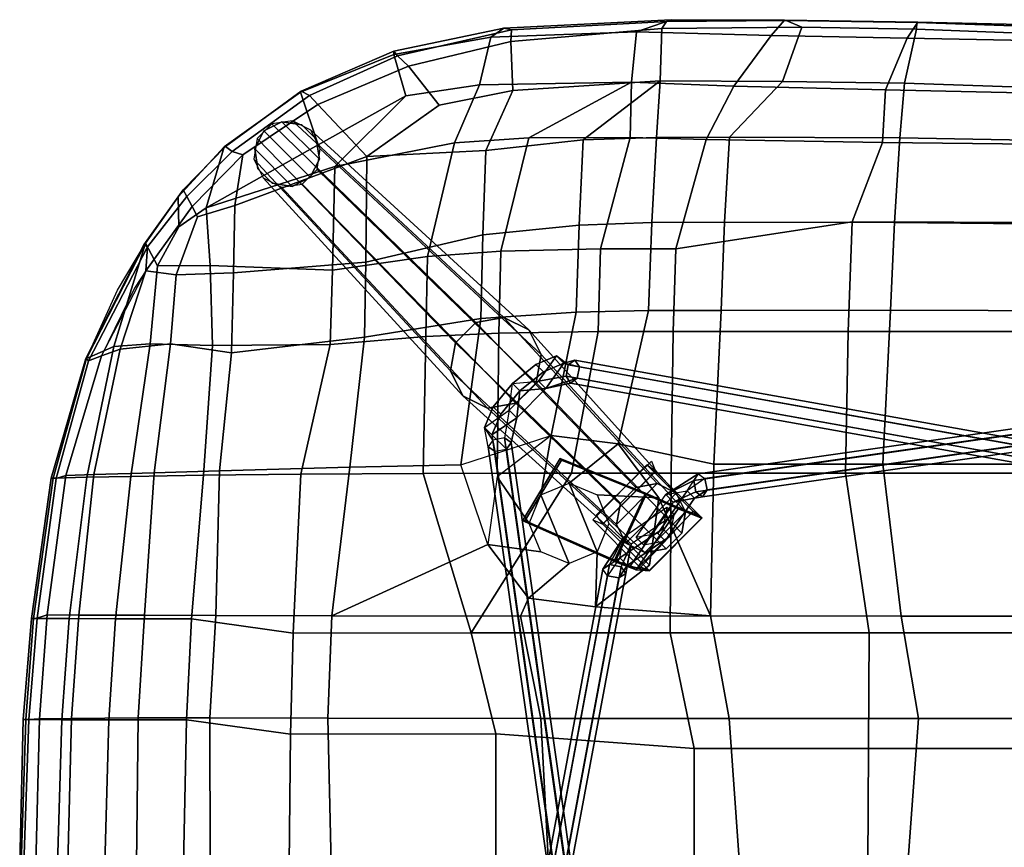
# Model space of a CAD drawing. Units: inches. Extents: x -25 to 222, y -6 to 84.
# Drawn here: x 139 to 150, y 61 to 70 of the extents above; entities that cross this region are included whole.
import ezdxf

# ---------------------------------------------------------------- set-up
doc = ezdxf.new("R2010")
doc.units = ezdxf.units.IN
doc.header["$MEASUREMENT"] = 0
for name, color, linetype in [('SEAT', 5, 'Continuous'), ('SEAT-BASE', 5, 'Continuous'), ('SEAT-DOWEL', 5, 'Continuous'), ('SEAT-GLIDE', 5, 'Continuous')]:
    doc.layers.add(name, color=color, linetype=linetype)

# ---------------------------------------------------------------- blocks, each defined once
blk = doc.blocks.new('LDSW_0T')
at = {"layer": 'SEAT'}
for points in [[(0.878, 0, 16.023), (-0.886, 0, 15.788), (-0.973, -1.555, 15.796), (0.765, -1.557, 16.043)], [(1.307, 0, 16.424), (1.301, -1.236, 16.465), (-0.551, -1.237, 16.203), (-0.546, 0, 16.167)], [(2.79, -1.556, 16.29), (2.679, 0, 16.262), (0.878, 0, 16.023), (0.765, -1.557, 16.043)], [(3.162, -1.236, 16.697), (1.301, -1.236, 16.465), (1.307, 0, 16.424), (3.165, 0, 16.675)], [(4.721, 0, 16.53), (2.679, 0, 16.262), (2.79, -1.556, 16.29), (4.803, -1.555, 16.547)], [(5.284, 0, 16.939), (5.282, -1.391, 16.956), (3.162, -1.236, 16.697), (3.165, 0, 16.675)], [(7.08, -1.561, 16.86), (7.043, 0, 16.838), (4.721, 0, 16.53), (4.803, -1.555, 16.547)], [(7.478, -1.39, 17.2), (5.282, -1.391, 16.956), (5.284, 0, 16.939), (7.491, 0, 17.187)], [(8.337, 0, 17.062), (7.043, 0, 16.838), (7.08, -1.561, 16.86), (8.338, -1.563, 17.102)], [(8.62, 0, 17.282), (8.588, -1.543, 17.319), (7.478, -1.39, 17.2), (7.491, 0, 17.187)], [(9.107, -1.562, 17.09), (9.124, 0, 17.062), (8.337, 0, 17.062), (8.338, -1.563, 17.102)], [(9.419, -1.543, 17.213), (8.588, -1.543, 17.319), (8.62, 0, 17.282), (9.462, 0, 17.185)], [(9.857, 0, 16.79), (9.124, 0, 17.062), (9.107, -1.562, 17.09), (9.819, -1.558, 16.808)], [(9.969, 0, 16.941), (9.922, -1.544, 16.974), (9.419, -1.543, 17.213), (9.462, 0, 17.185)], [(10.16, -1.554, 16.428), (10.201, 0, 16.398), (9.857, 0, 16.79), (9.819, -1.558, 16.808)], [(10.307, -1.545, 16.58), (9.922, -1.544, 16.974), (9.969, 0, 16.941), (10.355, 0, 16.539)], [(10.326, 0, 16.336), (10.201, 0, 16.398), (10.16, -1.554, 16.428), (10.273, -1.545, 16.363)], [(10.333, -1.545, 16.46), (10.372, 0, 16.403), (10.326, 0, 16.336), (10.273, -1.545, 16.363)], [(10.355, 0, 16.539), (10.372, 0, 16.403), (10.333, -1.545, 16.46), (10.307, -1.545, 16.58)], [(1.301, -1.236, 16.465), (1.292, -2.471, 16.542), (-0.302, -2.472, 16.316), (-0.551, -1.237, 16.203)], [(3.42, -2.471, 16.786), (1.292, -2.471, 16.542), (1.301, -1.236, 16.465), (3.162, -1.236, 16.697)], [(5.282, -1.391, 16.956), (5.547, -2.471, 17.026), (3.42, -2.471, 16.786), (3.162, -1.236, 16.697)], [(7.448, -2.47, 17.237), (5.547, -2.471, 17.026), (5.282, -1.391, 16.956), (7.478, -1.39, 17.2)], [(8.588, -1.543, 17.319), (8.534, -2.622, 17.367), (7.448, -2.47, 17.237), (7.478, -1.39, 17.2)], [(0.765, -1.557, 16.043), (-0.973, -1.555, 15.796), (-0.817, -2.649, 15.888), (0.95, -2.651, 16.126)], [(2.988, -2.652, 16.36), (2.79, -1.556, 16.29), (0.765, -1.557, 16.043), (0.95, -2.651, 16.126)], [(4.803, -1.555, 16.547), (2.79, -1.556, 16.29), (2.988, -2.652, 16.36), (5.018, -2.651, 16.62)], [(7.034, -2.653, 16.898), (7.08, -1.561, 16.86), (4.803, -1.555, 16.547), (5.018, -2.651, 16.62)], [(8.338, -1.563, 17.102), (7.08, -1.561, 16.86), (7.034, -2.653, 16.898), (8.277, -2.657, 17.146)], [(9.107, -1.562, 17.09), (8.338, -1.563, 17.102), (8.277, -2.657, 17.146), (9.037, -2.66, 17.133)], [(9.419, -1.543, 17.213), (9.348, -2.623, 17.258), (8.534, -2.622, 17.367), (8.588, -1.543, 17.319)], [(9.739, -2.662, 16.85), (9.819, -1.558, 16.808), (9.107, -1.562, 17.09), (9.037, -2.66, 17.133)], [(9.843, -2.624, 17.023), (9.348, -2.623, 17.258), (9.419, -1.543, 17.213), (9.922, -1.544, 16.974)], [(10.16, -1.554, 16.428), (9.819, -1.558, 16.808), (9.739, -2.662, 16.85), (10.079, -2.664, 16.476)], [(10.307, -1.545, 16.58), (10.223, -2.625, 16.637), (9.843, -2.624, 17.023), (9.922, -1.544, 16.974)], [(10.273, -1.545, 16.363), (10.16, -1.554, 16.428), (10.079, -2.664, 16.476), (10.185, -2.627, 16.426)], [(10.245, -2.625, 16.511), (10.333, -1.545, 16.46), (10.273, -1.545, 16.363), (10.185, -2.627, 16.426)], [(10.307, -1.545, 16.58), (10.333, -1.545, 16.46), (10.245, -2.625, 16.511), (10.223, -2.625, 16.637)], [(1.545, -4.178, 16.682), (-0.587, -4.177, 16.464), (-0.302, -2.472, 16.316), (1.292, -2.471, 16.542)], [(3.41, -4.178, 16.892), (1.545, -4.178, 16.682), (1.292, -2.471, 16.542), (3.42, -2.471, 16.786)], [(5.547, -2.471, 17.026), (4.475, -4.178, 17.014), (3.41, -4.178, 16.892), (3.42, -2.471, 16.786)], [(6.06, -4.175, 17.195), (5.27, -4.178, 17.106), (4.475, -4.178, 17.014), (5.547, -2.471, 17.026)], [(7.367, -4.167, 17.347), (6.06, -4.175, 17.195), (5.547, -2.471, 17.026), (7.448, -2.47, 17.237)], [(8.534, -2.622, 17.367), (8.408, -4.156, 17.441), (7.367, -4.167, 17.347), (7.448, -2.47, 17.237)], [(9.184, -4.144, 17.335), (8.408, -4.156, 17.441), (8.534, -2.622, 17.367), (9.348, -2.623, 17.258)], [(9.843, -2.624, 17.023), (9.654, -4.135, 17.109), (9.184, -4.144, 17.335), (9.348, -2.623, 17.258)], [(10.015, -4.125, 16.738), (9.654, -4.135, 17.109), (9.843, -2.624, 17.023), (10.223, -2.625, 16.637)], [(10.185, -2.627, 16.426), (10.079, -2.664, 16.476), (9.88, -4.154, 16.557), (9.981, -4.122, 16.521)], [(10.034, -4.124, 16.613), (10.245, -2.625, 16.511), (10.185, -2.627, 16.426), (9.981, -4.122, 16.521)], [(10.223, -2.625, 16.637), (10.245, -2.625, 16.511), (10.034, -4.124, 16.613), (10.015, -4.125, 16.738)], [(1.147, -4.275, 16.305), (0.95, -2.651, 16.126), (-0.817, -2.649, 15.888), (-0.908, -4.273, 16.137)], [(2.954, -4.276, 16.503), (2.988, -2.652, 16.36), (0.95, -2.651, 16.126), (1.147, -4.275, 16.305)], [(2.954, -4.276, 16.503), (3.977, -4.49, 16.644), (3.541, -3.916, 16.536), (2.988, -2.652, 16.36)], [(4.934, -2.843, 16.62), (5.018, -2.651, 16.62), (2.988, -2.652, 16.36), (4.218, -2.751, 16.519)], [(4.218, -2.751, 16.519), (2.988, -2.652, 16.36), (3.541, -3.916, 16.536), (3.641, -3.195, 16.485)], [(7.034, -2.653, 16.898), (5.018, -2.651, 16.62), (4.934, -2.843, 16.62), (5.37, -3.417, 16.728)], [(6.843, -4.242, 16.984), (7.034, -2.653, 16.898), (5.37, -3.417, 16.728), (5.656, -4.266, 16.827)], [(8.277, -2.657, 17.146), (7.034, -2.653, 16.898), (6.843, -4.242, 16.984), (8.237, -4.203, 17.213)], [(8.935, -4.183, 17.18), (9.037, -2.66, 17.133), (8.277, -2.657, 17.146), (8.237, -4.203, 17.213)], [(9.739, -2.662, 16.85), (9.037, -2.66, 17.133), (8.935, -4.183, 17.18), (9.579, -4.165, 16.908)], [(9.88, -4.154, 16.557), (10.079, -2.664, 16.476), (9.739, -2.662, 16.85), (9.579, -4.165, 16.908)], [(3.641, -3.195, 16.485), (4.074, -3.641, 16.264), (4.199, -3.337, 16.28), (4.218, -2.751, 16.519)], [(4.218, -2.751, 16.519), (4.199, -3.337, 16.28), (4.5, -3.212, 16.32), (4.934, -2.843, 16.62)], [(4.934, -2.843, 16.62), (4.5, -3.212, 16.32), (4.801, -3.337, 16.36), (5.37, -3.417, 16.728)], [(3.541, -3.916, 16.536), (4.199, -3.945, 16.28), (4.074, -3.641, 16.264), (3.641, -3.195, 16.485)], [(4.199, -3.337, 16.28), (4.5, -3.212, 16.32), (4.801, -3.945, 16.36), (4.5, -4.071, 16.32)], [(4.801, -3.337, 16.36), (4.926, -3.641, 16.377), (4.801, -3.945, 16.36), (4.5, -3.212, 16.32)], [(4.199, -3.337, 16.28), (4.5, -4.071, 16.32), (4.199, -3.945, 16.28), (4.074, -3.641, 16.264)], [(5.37, -3.417, 16.728), (4.801, -3.337, 16.36), (4.926, -3.641, 16.377), (5.27, -4.138, 16.779)], [(5.27, -4.138, 16.779), (5.37, -3.417, 16.728), (5.656, -4.266, 16.827), (4.693, -4.582, 16.744)], [(5.27, -4.138, 16.779), (4.926, -3.641, 16.377), (4.801, -3.945, 16.36), (4.693, -4.582, 16.744)], [(3.977, -4.49, 16.644), (4.5, -4.071, 16.32), (4.199, -3.945, 16.28), (3.541, -3.916, 16.536)], [(4.693, -4.582, 16.744), (4.801, -3.945, 16.36), (4.5, -4.071, 16.32), (3.977, -4.49, 16.644)], [(1.545, -4.178, 16.682), (1.519, -5.692, 16.894), (-0.637, -5.691, 16.81), (-0.587, -4.177, 16.464)], [(3.388, -5.692, 17.071), (1.519, -5.692, 16.894), (1.545, -4.178, 16.682), (3.41, -4.178, 16.892)], [(3.41, -4.178, 16.892), (4.475, -4.178, 17.014), (4.19, -5.691, 17.158), (3.388, -5.692, 17.071)], [(4.475, -4.178, 17.014), (5.27, -4.178, 17.106), (5.251, -5.674, 17.276), (4.19, -5.691, 17.158)], [(5.27, -4.178, 17.106), (6.06, -4.175, 17.195), (6.032, -5.64, 17.358), (5.251, -5.674, 17.276)], [(6.06, -4.175, 17.195), (7.367, -4.167, 17.347), (7.055, -5.552, 17.458), (6.032, -5.64, 17.358)], [(6.843, -4.242, 16.984), (6.686, -5.631, 17.094), (8.109, -5.464, 17.212), (8.237, -4.203, 17.213)], [(7.367, -4.167, 17.347), (8.408, -4.156, 17.441), (8.311, -5.542, 17.507), (7.055, -5.552, 17.458)], [(8.237, -4.203, 17.213), (8.109, -5.464, 17.212), (8.761, -5.561, 17.134), (8.935, -4.183, 17.18)], [(8.408, -4.156, 17.441), (9.184, -4.144, 17.335), (8.978, -5.56, 17.404), (8.311, -5.542, 17.507)], [(8.935, -4.183, 17.18), (8.761, -5.561, 17.134), (9.299, -5.503, 16.892), (9.579, -4.165, 16.908)], [(9.184, -4.144, 17.335), (9.654, -4.135, 17.109), (9.365, -5.53, 17.186), (8.978, -5.56, 17.404)], [(9.579, -4.165, 16.908), (9.299, -5.503, 16.892), (9.499, -5.431, 16.706), (9.88, -4.154, 16.557)], [(9.654, -4.135, 17.109), (10.015, -4.125, 16.738), (9.657, -5.405, 16.866), (9.365, -5.53, 17.186)], [(9.981, -4.122, 16.521), (9.88, -4.154, 16.557), (9.499, -5.431, 16.706), (9.637, -5.379, 16.676)], [(9.664, -5.402, 16.743), (10.034, -4.124, 16.613), (9.981, -4.122, 16.521), (9.637, -5.379, 16.676)], [(10.015, -4.125, 16.738), (10.034, -4.124, 16.613), (9.664, -5.402, 16.743), (9.657, -5.405, 16.866)], [(1.147, -4.275, 16.305), (-0.908, -4.273, 16.137), (-1.021, -5.912, 16.589), (1.065, -5.92, 16.605)], [(2.875, -5.917, 16.758), (2.954, -4.276, 16.503), (1.147, -4.275, 16.305), (1.065, -5.92, 16.605)], [(2.954, -4.276, 16.503), (2.875, -5.917, 16.758), (3.65, -5.915, 16.833), (3.977, -4.49, 16.644)], [(4.693, -4.582, 16.744), (4.425, -5.899, 16.909), (5.445, -5.83, 17.001), (5.656, -4.266, 16.827)], [(5.656, -4.266, 16.827), (5.445, -5.83, 17.001), (6.686, -5.631, 17.094), (6.843, -4.242, 16.984)], [(3.977, -4.49, 16.644), (3.65, -5.915, 16.833), (4.425, -5.899, 16.909), (4.693, -4.582, 16.744)], [(8.109, -5.464, 17.212), (6.686, -5.631, 17.094), (6.674, -6.432, 17.203), (8.088, -6.32, 17.193)], [(8.761, -5.561, 17.134), (8.109, -5.464, 17.212), (8.088, -6.32, 17.193), (8.7, -6.298, 17.037)], [(9.637, -5.379, 16.676), (9.499, -5.431, 16.706), (9.025, -6.342, 16.823), (9.006, -6.598, 16.813)], [(9.044, -6.619, 16.888), (9.664, -5.402, 16.743), (9.637, -5.379, 16.676), (9.006, -6.598, 16.813)], [(9.499, -5.431, 16.706), (9.299, -5.503, 16.892), (9.025, -6.342, 16.823), (9.144, -6.155, 16.8)], [(9.657, -5.405, 16.866), (9.664, -5.402, 16.743), (9.044, -6.619, 16.888), (9.028, -6.635, 17.014)], [(9.657, -5.405, 16.866), (9.327, -6.132, 16.967), (9.028, -6.635, 17.014), (9.365, -5.53, 17.186)], [(7.055, -5.552, 17.458), (7.028, -6.349, 17.553), (6.012, -6.495, 17.493), (6.032, -5.64, 17.358)], [(8.311, -5.542, 17.507), (8.335, -6.397, 17.458), (7.028, -6.349, 17.553), (7.055, -5.552, 17.458)], [(8.978, -5.56, 17.404), (8.898, -6.392, 17.233), (8.335, -6.397, 17.458), (8.311, -5.542, 17.507)], [(9.299, -5.503, 16.892), (8.761, -5.561, 17.134), (8.7, -6.298, 17.037), (9.025, -6.342, 16.823)], [(9.365, -5.53, 17.186), (9.028, -6.635, 17.014), (8.898, -6.392, 17.233), (8.978, -5.56, 17.404)], [(5.251, -5.674, 17.276), (5.23, -6.551, 17.436), (4.166, -6.577, 17.345), (4.19, -5.691, 17.158)], [(6.032, -5.64, 17.358), (6.012, -6.495, 17.493), (5.23, -6.551, 17.436), (5.251, -5.674, 17.276)], [(6.686, -5.631, 17.094), (5.445, -5.83, 17.001), (5.421, -6.725, 17.18), (6.674, -6.432, 17.203)], [(1.519, -5.692, 16.894), (1.474, -6.863, 17.248), (-0.703, -6.856, 17.264), (-0.637, -5.691, 16.81)], [(3.361, -6.576, 17.276), (1.474, -6.863, 17.248), (1.519, -5.692, 16.894), (3.388, -5.692, 17.071)], [(3.388, -5.692, 17.071), (4.19, -5.691, 17.158), (4.166, -6.577, 17.345), (3.361, -6.576, 17.276)], [(5.445, -5.83, 17.001), (4.425, -5.899, 16.909), (4.394, -6.828, 17.125), (5.421, -6.725, 17.18)], [(1.065, -5.92, 16.605), (-1.021, -5.912, 16.589), (-1.091, -6.836, 16.993), (1.024, -6.858, 16.923)], [(2.84, -6.86, 17.017), (2.875, -5.917, 16.758), (1.065, -5.92, 16.605), (1.024, -6.858, 16.923)], [(2.875, -5.917, 16.758), (2.84, -6.86, 17.017), (3.617, -6.856, 17.071), (3.65, -5.915, 16.833)], [(4.425, -5.899, 16.909), (3.65, -5.915, 16.833), (3.617, -6.856, 17.071), (4.394, -6.828, 17.125)], [(8.088, -6.32, 17.193), (8.074, -7.039, 17.115), (8.472, -6.918, 16.987), (8.7, -6.298, 17.037)], [(8.7, -6.298, 17.037), (8.472, -6.918, 16.987), (8.53, -7.027, 16.913), (9.025, -6.342, 16.823)], [(6.012, -6.495, 17.493), (7.028, -6.349, 17.553), (7.003, -7.456, 17.62), (5.725, -7.708, 17.679)], [(6.674, -6.432, 17.203), (6.662, -7.563, 17.337), (8.074, -7.039, 17.115), (8.088, -6.32, 17.193)], [(7.028, -6.349, 17.553), (8.335, -6.397, 17.458), (8.38, -7.013, 17.403), (7.003, -7.456, 17.62)], [(8.335, -6.397, 17.458), (8.898, -6.392, 17.233), (8.67, -6.812, 17.256), (8.38, -7.013, 17.403)], [(8.53, -7.027, 16.913), (8.587, -7.133, 16.87), (9.006, -6.598, 16.813), (9.025, -6.342, 16.823)], [(8.898, -6.392, 17.233), (9.028, -6.635, 17.014), (8.677, -7.13, 17.061), (8.67, -6.812, 17.256)], [(5.23, -6.551, 17.436), (6.012, -6.495, 17.493), (5.725, -7.708, 17.679), (4.93, -7.761, 17.696)], [(5.421, -6.725, 17.18), (5.389, -7.626, 17.412), (6.662, -7.563, 17.337), (6.674, -6.432, 17.203)], [(3.034, -7.742, 17.69), (1.152, -7.712, 17.655), (1.474, -6.863, 17.248), (3.361, -6.576, 17.276)], [(4.166, -6.577, 17.345), (3.848, -7.764, 17.698), (3.034, -7.742, 17.69), (3.361, -6.576, 17.276)], [(4.166, -6.577, 17.345), (5.23, -6.551, 17.436), (4.93, -7.761, 17.696), (3.848, -7.764, 17.698)], [(9.006, -6.598, 16.813), (8.587, -7.133, 16.87), (8.624, -7.205, 16.947), (9.044, -6.619, 16.888)], [(9.044, -6.619, 16.888), (8.624, -7.205, 16.947), (8.677, -7.13, 17.061), (9.028, -6.635, 17.014)], [(4.394, -6.828, 17.125), (4.349, -7.741, 17.44), (5.389, -7.626, 17.412), (5.421, -6.725, 17.18)], [(1.024, -6.858, 16.923), (-1.091, -6.836, 16.993), (-1.182, -7.723, 17.508), (0.966, -7.761, 17.381)], [(3.617, -6.856, 17.071), (3.566, -7.766, 17.439), (4.349, -7.741, 17.44), (4.394, -6.828, 17.125)], [(8.67, -6.812, 17.256), (8.677, -7.13, 17.061), (8.188, -7.665, 17.131), (8.38, -7.013, 17.403)], [(1.474, -6.863, 17.248), (1.152, -7.712, 17.655), (-0.773, -7.69, 17.745), (-0.703, -6.856, 17.264)], [(2.785, -7.767, 17.426), (2.84, -6.86, 17.017), (1.024, -6.858, 16.923), (0.966, -7.761, 17.381)], [(3.617, -6.856, 17.071), (2.84, -6.86, 17.017), (2.785, -7.767, 17.426), (3.566, -7.766, 17.439)], [(8.472, -6.918, 16.987), (8.074, -7.039, 17.115), (7.987, -7.58, 17.006), (8.53, -7.027, 16.913)], [(7.003, -7.456, 17.62), (8.38, -7.013, 17.403), (7.182, -7.686, 17.541), (6.246, -8.211, 17.649)], [(8.074, -7.039, 17.115), (6.662, -7.563, 17.337), (7.187, -8.118, 17.13), (7.987, -7.58, 17.006)], [(8.38, -7.013, 17.403), (8.188, -7.665, 17.131), (7.371, -8.25, 17.254), (7.182, -7.686, 17.541)], [(8.102, -7.615, 16.948), (8.587, -7.133, 16.87), (8.53, -7.027, 16.913), (7.987, -7.58, 17.006)], [(8.624, -7.205, 16.947), (8.587, -7.133, 16.87), (8.102, -7.615, 16.948), (8.171, -7.668, 16.994)], [(8.677, -7.13, 17.061), (8.624, -7.205, 16.947), (8.171, -7.668, 16.994), (8.188, -7.665, 17.131)], [(7.003, -7.456, 17.62), (6.246, -8.211, 17.649), (5.458, -8.327, 17.719), (5.725, -7.708, 17.679)], [(6.662, -7.563, 17.337), (5.389, -7.626, 17.412), (5.102, -8.266, 17.513), (5.887, -8.109, 17.429)], [(6.662, -7.563, 17.337), (5.887, -8.109, 17.429), (6.216, -8.529, 17.267), (7.187, -8.118, 17.13)], [(5.389, -7.626, 17.412), (4.349, -7.741, 17.44), (3.528, -8.372, 17.621), (5.102, -8.266, 17.513)], [(7.187, -8.118, 17.13), (7.274, -8.213, 17.078), (8.102, -7.615, 16.948), (7.987, -7.58, 17.006)], [(8.102, -7.615, 16.948), (7.274, -8.213, 17.078), (7.363, -8.259, 17.117), (8.171, -7.668, 16.994)], [(8.171, -7.668, 16.994), (7.363, -8.259, 17.117), (7.371, -8.25, 17.254), (8.188, -7.665, 17.131)], [(-1.182, -7.723, 17.508), (-0.964, -8.28, 17.844), (0.915, -8.346, 17.689), (0.966, -7.761, 17.381)], [(-0.773, -7.69, 17.745), (1.152, -7.712, 17.655), (1.118, -8.273, 17.908), (-0.82, -8.232, 18.062)], [(0.966, -7.761, 17.381), (0.915, -8.346, 17.689), (2.22, -8.365, 17.664), (2.785, -7.767, 17.426)], [(1.152, -7.712, 17.655), (3.034, -7.742, 17.69), (2.74, -8.315, 17.866), (1.118, -8.273, 17.908)], [(2.785, -7.767, 17.426), (2.22, -8.365, 17.664), (3.528, -8.372, 17.621), (3.566, -7.766, 17.439)], [(3.034, -7.742, 17.69), (3.848, -7.764, 17.698), (3.832, -8.358, 17.822), (2.74, -8.315, 17.866)], [(4.349, -7.741, 17.44), (3.566, -7.766, 17.439), (3.566, -7.766, 17.439), (3.528, -8.372, 17.621)], [(5.725, -7.708, 17.679), (5.458, -8.327, 17.719), (3.832, -8.358, 17.822), (4.93, -7.761, 17.696)], [(4.93, -7.761, 17.696), (3.832, -8.358, 17.822), (3.848, -7.764, 17.698)], [(7.182, -7.686, 17.541), (7.371, -8.25, 17.254), (6.373, -8.651, 17.405), (6.246, -8.211, 17.649)], [(6.216, -8.529, 17.267), (5.887, -8.109, 17.429), (5.102, -8.266, 17.513), (5.124, -8.79, 17.405)], [(6.334, -8.638, 17.225), (7.274, -8.213, 17.078), (7.187, -8.118, 17.13), (6.216, -8.529, 17.267)], [(0.915, -8.346, 17.689), (-0.964, -8.28, 17.844), (-0.976, -8.855, 17.92), (0.786, -8.923, 17.764)], [(1.118, -8.273, 17.908), (0.888, -8.827, 17.969), (-0.777, -8.796, 18.105), (-0.82, -8.232, 18.062)], [(2.74, -8.315, 17.866), (2.339, -8.854, 17.88), (0.888, -8.827, 17.969), (1.118, -8.273, 17.908)], [(5.102, -8.266, 17.513), (3.528, -8.372, 17.621), (3.509, -8.93, 17.573), (5.124, -8.79, 17.405)], [(6.373, -8.651, 17.405), (5.338, -8.836, 17.552), (5.458, -8.327, 17.719), (6.246, -8.211, 17.649)], [(7.363, -8.259, 17.117), (7.274, -8.213, 17.078), (6.334, -8.638, 17.225), (6.374, -8.687, 17.275)], [(7.371, -8.25, 17.254), (7.363, -8.259, 17.117), (6.374, -8.687, 17.275), (6.373, -8.651, 17.405)], [(2.22, -8.365, 17.664), (0.915, -8.346, 17.689), (0.786, -8.923, 17.764), (2.013, -8.943, 17.688)], [(3.509, -8.93, 17.573), (3.528, -8.372, 17.621), (2.22, -8.365, 17.664), (2.013, -8.943, 17.688)], [(3.778, -8.895, 17.747), (2.339, -8.854, 17.88), (2.74, -8.315, 17.866), (3.832, -8.358, 17.822)], [(5.458, -8.327, 17.719), (5.338, -8.836, 17.552), (3.778, -8.895, 17.747), (3.832, -8.358, 17.822)], [(6.334, -8.638, 17.225), (6.216, -8.529, 17.267), (5.124, -8.79, 17.405), (5.117, -8.915, 17.41)], [(6.334, -8.638, 17.225), (5.117, -8.915, 17.41), (5.199, -8.935, 17.452), (6.374, -8.687, 17.275)], [(6.374, -8.687, 17.275), (5.199, -8.935, 17.452), (5.338, -8.836, 17.552), (6.373, -8.651, 17.405)], [(0.774, -8.999, 17.889), (-0.803, -8.962, 18.005), (-0.777, -8.796, 18.105), (0.888, -8.827, 17.969)], [(2.339, -8.854, 17.88), (2.197, -9.02, 17.796), (0.774, -8.999, 17.889), (0.888, -8.827, 17.969)], [(5.199, -8.935, 17.452), (3.409, -9.024, 17.693), (3.778, -8.895, 17.747), (5.338, -8.836, 17.552)], [(5.124, -8.79, 17.405), (3.509, -8.93, 17.573), (3.46, -9.003, 17.595), (5.117, -8.915, 17.41)], [(0.786, -8.923, 17.764), (-0.976, -8.855, 17.92), (-0.871, -8.936, 17.937), (0.785, -8.993, 17.794)], [(0.785, -8.993, 17.794), (-0.871, -8.936, 17.937), (-0.803, -8.962, 18.005), (0.774, -8.999, 17.889)], [(2.181, -9.014, 17.705), (2.013, -8.943, 17.688), (0.786, -8.923, 17.764), (0.785, -8.993, 17.794)], [(3.509, -8.93, 17.573), (2.013, -8.943, 17.688), (2.181, -9.014, 17.705), (3.46, -9.003, 17.595)], [(3.409, -9.024, 17.693), (2.197, -9.02, 17.796), (2.339, -8.854, 17.88), (3.778, -8.895, 17.747)], [(3.46, -9.003, 17.595), (3.409, -9.024, 17.693), (5.199, -8.935, 17.452), (5.117, -8.915, 17.41)], [(2.197, -9.02, 17.796), (2.181, -9.014, 17.705), (0.785, -8.993, 17.794), (0.774, -8.999, 17.889)], [(3.46, -9.003, 17.595), (2.181, -9.014, 17.705), (2.197, -9.02, 17.796), (3.409, -9.024, 17.693)]]:
    blk.add_3dface(points, dxfattribs=at)
at = {"layer": 'SEAT-BASE'}
for points in [[(5.319, 4.523, 8.235), (3.894, -3.107, 13.421), (3.967, -3.059, 13.511), (5.392, 4.571, 8.324)], [(5.392, 4.571, 8.324), (3.967, -3.059, 13.511), (4.09, -3.082, 13.511), (5.515, 4.548, 8.324)], [(5.515, 4.548, 8.324), (4.09, -3.082, 13.511), (4.14, -3.153, 13.421), (5.565, 4.477, 8.235)], [(5.369, 4.452, 8.145), (3.944, -3.178, 13.332), (3.894, -3.107, 13.421), (5.319, 4.523, 8.235)], [(5.492, 4.429, 8.145), (4.067, -3.201, 13.332), (3.944, -3.178, 13.332), (5.369, 4.452, 8.145)], [(5.565, 4.477, 8.235), (4.14, -3.153, 13.421), (4.067, -3.201, 13.332), (5.492, 4.429, 8.145)], [(5.17, -4.435, 8.145), (4.077, 3.262, 13.332), (4.2, 3.285, 13.332), (5.293, -4.412, 8.145)], [(5.293, -4.412, 8.145), (4.2, 3.285, 13.332), (4.272, 3.237, 13.421), (5.365, -4.46, 8.235)], [(5.119, -4.506, 8.235), (4.027, 3.19, 13.421), (4.077, 3.262, 13.332), (5.17, -4.435, 8.145)], [(5.192, -4.554, 8.324), (4.099, 3.142, 13.511), (4.027, 3.19, 13.421), (5.119, -4.506, 8.235)], [(5.315, -4.531, 8.324), (4.222, 3.165, 13.511), (4.099, 3.142, 13.511), (5.192, -4.554, 8.324)], [(5.365, -4.46, 8.235), (4.272, 3.237, 13.421), (4.222, 3.165, 13.511), (5.315, -4.531, 8.324)], [(3.642, -3.136, 15.734), (3.08, -3.698, 15.734), (3.334, -3.796, 16.003), (3.784, -3.145, 15.959)], [(3.645, -3.139, 15.455), (3.082, -3.701, 15.455), (3.08, -3.698, 15.734), (3.642, -3.136, 15.734)], [(4.14, -3.634, 13.529), (3.578, -4.197, 13.529), (3.082, -3.701, 15.455), (3.645, -3.139, 15.455)], [(3.784, -3.145, 15.959), (3.334, -3.796, 16.003), (3.675, -3.949, 16.156), (4.007, -3.232, 16.073)], [(3.849, -3.185, 15.87), (3.749, -3.159, 15.698), (3.642, -3.136, 15.734), (3.784, -3.145, 15.959)], [(3.749, -3.159, 15.698), (3.75, -3.182, 15.494), (3.645, -3.139, 15.455), (3.642, -3.136, 15.734)], [(3.645, -3.139, 15.455), (3.75, -3.182, 15.494), (4.247, -3.678, 13.561), (4.14, -3.634, 13.529)], [(4.014, -3.249, 15.954), (3.849, -3.185, 15.87), (3.784, -3.145, 15.959), (4.007, -3.232, 16.073)], [(3.894, -3.107, 13.421), (3.878, -3.193, 13.7), (3.837, -3.42, 13.358), (3.894, -3.107, 13.421)], [(3.837, -3.42, 13.358), (3.894, -3.107, 13.421), (3.944, -3.178, 13.332), (3.837, -3.42, 13.358)], [(3.878, -3.193, 13.7), (3.967, -3.059, 13.511), (3.894, -3.107, 13.421), (3.878, -3.193, 13.7)], [(4.09, -3.082, 13.511), (3.967, -3.059, 13.511), (3.878, -3.193, 13.7), (3.958, -3.272, 13.743)], [(3.916, -3.499, 13.401), (4.14, -3.153, 13.421), (3.958, -3.272, 13.743), (3.916, -3.499, 13.401)], [(3.916, -3.499, 13.401), (4.067, -3.201, 13.332), (4.14, -3.153, 13.421), (3.916, -3.499, 13.401)], [(3.958, -3.272, 13.743), (3.958, -3.272, 13.743), (4.09, -3.082, 13.511), (4.14, -3.153, 13.421)], [(3.193, -3.756, 15.707), (3.173, -3.77, 15.496), (3.75, -3.182, 15.494), (3.749, -3.159, 15.698)], [(3.67, -4.267, 13.564), (4.247, -3.678, 13.561), (3.75, -3.182, 15.494), (3.173, -3.77, 15.496)], [(3.399, -3.838, 15.914), (3.193, -3.756, 15.707), (3.749, -3.159, 15.698), (3.849, -3.185, 15.87)], [(3.42, -3.506, 13.967), (3.378, -3.737, 13.619), (3.837, -3.42, 13.358), (3.878, -3.193, 13.7)], [(3.682, -3.966, 16.037), (3.399, -3.838, 15.914), (3.849, -3.185, 15.87), (4.014, -3.249, 15.954)], [(3.878, -3.193, 13.7), (3.958, -3.272, 13.743), (3.499, -3.585, 14.01), (3.42, -3.506, 13.967)], [(4.978, -3.662, 16.239), (4.007, -3.232, 16.073), (3.675, -3.949, 16.156), (4.582, -4.316, 16.31)], [(4.014, -3.249, 15.954), (4.99, -3.681, 16.121), (4.594, -4.335, 16.192), (3.682, -3.966, 16.037)], [(3.944, -3.178, 13.332), (4.067, -3.201, 13.332), (3.916, -3.499, 13.401), (3.837, -3.42, 13.358)], [(4.978, -3.662, 16.239), (4.99, -3.681, 16.121), (4.014, -3.249, 15.954), (4.007, -3.232, 16.073)], [(3.916, -3.499, 13.401), (3.457, -3.816, 13.662), (3.499, -3.585, 14.01), (3.958, -3.272, 13.743)], [(3.16, -3.912, 13.537), (3.388, -3.87, 13.195), (3.704, -3.411, 13.457), (3.472, -3.454, 13.805)], [(3.472, -3.454, 13.805), (3.551, -3.533, 13.848), (3.239, -3.991, 13.58), (3.16, -3.912, 13.537)], [(3.837, -3.42, 13.358), (3.916, -3.499, 13.401), (3.457, -3.816, 13.662), (3.378, -3.737, 13.619)], [(3.704, -3.411, 13.457), (3.783, -3.49, 13.5), (3.467, -3.949, 13.238), (3.388, -3.87, 13.195)], [(3.783, -3.49, 13.5), (3.704, -3.411, 13.457), (3.472, -3.454, 13.805), (3.551, -3.533, 13.848)], [(3.239, -3.991, 13.58), (3.551, -3.533, 13.848), (3.783, -3.49, 13.5), (3.467, -3.949, 13.238)], [(3.499, -3.585, 14.01), (3.42, -3.506, 13.967), (3.378, -3.737, 13.619), (3.457, -3.816, 13.662)], [(3.62, -4.305, 13.561), (3.576, -4.198, 13.529), (4.138, -3.636, 13.529), (4.209, -3.728, 13.564)], [(4.978, -3.662, 16.239), (4.582, -4.316, 16.31), (4.594, -4.335, 16.192), (4.99, -3.681, 16.121)], [(4.413, -5.192, 8.145), (-3.185, -3.832, 13.332), (-3.114, -3.782, 13.421), (4.484, -5.141, 8.235)], [(4.484, -5.141, 8.235), (-3.114, -3.782, 13.421), (-3.066, -3.855, 13.511), (4.532, -5.214, 8.324)], [(3.08, -3.698, 15.734), (3.193, -3.756, 15.707), (3.399, -3.838, 15.914), (3.334, -3.796, 16.003)], [(3.082, -3.701, 15.455), (3.173, -3.77, 15.496), (3.193, -3.756, 15.707), (3.08, -3.698, 15.734)], [(3.578, -4.197, 13.529), (3.67, -4.267, 13.564), (3.173, -3.77, 15.496), (3.082, -3.701, 15.455)], [(4.39, -5.314, 8.145), (-3.208, -3.955, 13.332), (-3.185, -3.832, 13.332), (4.413, -5.192, 8.145)], [(4.532, -5.214, 8.324), (-3.066, -3.855, 13.511), (-3.089, -3.978, 13.511), (4.509, -5.337, 8.324)], [(3.074, -3.927, 13.258), (3.388, -3.87, 13.195), (3.16, -3.912, 13.537), (3.074, -3.927, 13.258)], [(3.388, -3.87, 13.195), (3.145, -3.977, 13.168), (3.074, -3.927, 13.258), (3.388, -3.87, 13.195)], [(3.388, -3.87, 13.195), (3.467, -3.949, 13.238), (3.168, -4.1, 13.168), (3.145, -3.977, 13.168)], [(3.334, -3.796, 16.003), (3.399, -3.838, 15.914), (3.682, -3.966, 16.037), (3.675, -3.949, 16.156)], [(-4.616, -5.094, 8.306), (3.026, -4, 13.347), (3.074, -3.927, 13.258), (-4.568, -5.021, 8.217)], [(-4.568, -5.021, 8.217), (3.074, -3.927, 13.258), (3.145, -3.977, 13.168), (-4.497, -5.071, 8.127)], [(-4.497, -5.071, 8.127), (3.145, -3.977, 13.168), (3.168, -4.1, 13.168), (-4.474, -5.194, 8.127)], [(4.438, -5.387, 8.235), (-3.16, -4.028, 13.421), (-3.208, -3.955, 13.332), (4.39, -5.314, 8.145)], [(4.509, -5.337, 8.324), (-3.089, -3.978, 13.511), (-3.16, -4.028, 13.421), (4.438, -5.387, 8.235)], [(3.16, -3.912, 13.537), (3.074, -3.927, 13.258), (3.026, -4, 13.347), (3.16, -3.912, 13.537)], [(3.239, -3.991, 13.58), (3.16, -3.912, 13.537), (3.026, -4, 13.347), (3.049, -4.122, 13.347)], [(3.121, -4.172, 13.257), (3.049, -4.122, 13.347), (3.239, -3.991, 13.58)], [(3.467, -3.949, 13.238), (3.239, -3.991, 13.58), (3.121, -4.172, 13.257), (3.467, -3.949, 13.238)], [(3.467, -3.949, 13.238), (3.121, -4.172, 13.257), (3.168, -4.1, 13.168), (3.467, -3.949, 13.238)], [(3.675, -3.949, 16.156), (3.682, -3.966, 16.037), (4.594, -4.335, 16.192), (4.582, -4.316, 16.31)], [(-4.593, -5.216, 8.306), (3.049, -4.122, 13.347), (3.026, -4, 13.347), (-4.616, -5.094, 8.306)], [(-4.474, -5.194, 8.127), (3.168, -4.1, 13.168), (3.121, -4.172, 13.257), (-4.522, -5.266, 8.216)], [(-4.522, -5.266, 8.216), (3.121, -4.172, 13.257), (3.049, -4.122, 13.347), (-4.593, -5.216, 8.306)], [(5.17, -4.435, 8.145), (5.325, -4.586, 8.044), (5.293, -4.412, 8.145)], [(5.293, -4.412, 8.145), (5.365, -4.46, 8.235), (5.404, -4.665, 8.087), (5.325, -4.586, 8.044)], [(5.06, -4.771, 8.19), (5.119, -4.506, 8.235), (5.17, -4.435, 8.145), (5.325, -4.586, 8.044)], [(5.192, -4.554, 8.324), (5.119, -4.506, 8.235), (5.06, -4.771, 8.19), (5.139, -4.85, 8.233)], [(5.365, -4.46, 8.235), (5.404, -4.665, 8.087), (5.315, -4.531, 8.324), (5.365, -4.46, 8.235)], [(5.027, -5.058, 7.724), (5.06, -4.771, 8.19), (5.325, -4.586, 8.044), (5.231, -4.807, 7.81)], [(5.315, -4.531, 8.324), (5.404, -4.665, 8.087), (5.139, -4.85, 8.233), (5.192, -4.554, 8.324)], [(5.231, -4.807, 7.81), (5.325, -4.586, 8.044), (5.404, -4.665, 8.087), (5.31, -4.886, 7.853)], [(5.404, -4.665, 8.087), (5.139, -4.85, 8.233), (5.106, -5.137, 7.767), (5.31, -4.886, 7.853)], [(5.027, -5.058, 7.724), (4.749, -5.082, 8.19), (5.06, -4.771, 8.19), (5.027, -5.058, 7.724)], [(5.06, -4.771, 8.19), (5.139, -4.85, 8.233), (4.828, -5.161, 8.233), (4.749, -5.082, 8.19)], [(5.027, -5.058, 7.724), (5.231, -4.807, 7.81), (5.31, -4.886, 7.853), (5.106, -5.137, 7.767)], [(4.39, -5.314, 8.145), (4.413, -5.192, 8.145), (4.749, -5.082, 8.19), (4.555, -5.353, 8.048)], [(4.484, -5.141, 8.235), (4.749, -5.082, 8.19), (4.413, -5.192, 8.145)], [(4.828, -5.161, 8.233), (4.749, -5.082, 8.19), (4.484, -5.141, 8.235), (4.532, -5.214, 8.324)], [(5.027, -5.058, 7.724), (4.775, -5.261, 7.812), (4.555, -5.353, 8.048), (4.749, -5.082, 8.19)], [(4.635, -5.432, 8.091), (4.855, -5.34, 7.855), (5.106, -5.137, 7.767), (4.828, -5.161, 8.233)], [(4.775, -5.261, 7.812), (5.027, -5.058, 7.724), (5.106, -5.137, 7.767), (4.855, -5.34, 7.855)], [(4.635, -5.432, 8.091), (4.828, -5.161, 8.233), (4.532, -5.214, 8.324), (4.509, -5.337, 8.324)], [(4.555, -5.353, 8.048), (4.775, -5.261, 7.812), (4.855, -5.34, 7.855), (4.635, -5.432, 8.091)], [(4.39, -5.314, 8.145), (4.555, -5.353, 8.048), (4.438, -5.387, 8.235), (4.39, -5.314, 8.145)], [(4.509, -5.337, 8.324), (4.438, -5.387, 8.235), (4.555, -5.353, 8.048), (4.635, -5.432, 8.091)]]:
    blk.add_3dface(points, dxfattribs=at)
at = {"layer": 'SEAT-DOWEL'}
for points in [[(3.355, -3.966, 14.568), (3.892, -3.429, 14.568), (3.69, -3.329, 14.489), (3.255, -3.764, 14.489)], [(3.296, -3.536, 14.449), (3.255, -3.764, 14.489), (3.69, -3.329, 14.489), (3.462, -3.37, 14.449)], [(3.69, -3.329, 14.489), (5.371, -4.873, 8.377), (5.071, -4.927, 8.324), (3.462, -3.37, 14.449)], [(3.892, -3.429, 14.568), (5.637, -5.004, 8.463), (5.371, -4.873, 8.377), (3.69, -3.329, 14.489)], [(3.462, -3.37, 14.449), (5.071, -4.927, 8.324), (4.853, -5.145, 8.324), (3.296, -3.536, 14.449)], [(3.355, -3.966, 14.568), (3.557, -4.066, 14.646), (3.992, -3.631, 14.646), (3.892, -3.429, 14.568)], [(3.992, -3.631, 14.646), (5.768, -5.27, 8.549), (5.637, -5.004, 8.463), (3.892, -3.429, 14.568)], [(3.296, -3.536, 14.449), (4.853, -5.145, 8.324), (4.799, -5.445, 8.377), (3.255, -3.764, 14.489)], [(3.785, -4.025, 14.687), (3.951, -3.859, 14.687), (3.992, -3.631, 14.646), (3.557, -4.066, 14.646)], [(3.951, -3.859, 14.687), (5.714, -5.57, 8.602), (5.768, -5.27, 8.549), (3.992, -3.631, 14.646)], [(3.255, -3.764, 14.489), (4.799, -5.445, 8.377), (4.93, -5.711, 8.463), (3.355, -3.966, 14.568)], [(3.785, -4.025, 14.687), (5.496, -5.788, 8.602), (5.714, -5.57, 8.602), (3.951, -3.859, 14.687)], [(3.355, -3.966, 14.568), (4.93, -5.711, 8.463), (5.196, -5.842, 8.549), (3.557, -4.066, 14.646)], [(3.557, -4.066, 14.646), (5.196, -5.842, 8.549), (5.496, -5.788, 8.602), (3.785, -4.025, 14.687)], [(7.352, -7.268, 0.22), (7.194, -7.424, 0.22), (4.853, -5.145, 8.324), (5.071, -4.927, 8.324)], [(5.371, -4.873, 8.377), (7.572, -7.233, 0.22), (7.352, -7.268, 0.22), (5.071, -4.927, 8.324)], [(7.77, -7.335, 0.22), (7.572, -7.233, 0.22), (5.371, -4.873, 8.377), (5.637, -5.004, 8.463)], [(5.768, -5.27, 8.549), (7.87, -7.533, 0.22), (7.77, -7.335, 0.22), (5.637, -5.004, 8.463)], [(4.853, -5.145, 8.324), (7.194, -7.424, 0.22), (7.159, -7.644, 0.22), (4.799, -5.445, 8.377)], [(7.835, -7.753, 0.22), (7.87, -7.533, 0.22), (5.768, -5.27, 8.549), (5.714, -5.57, 8.602)], [(7.159, -7.644, 0.22), (7.259, -7.843, 0.22), (4.93, -5.711, 8.463), (4.799, -5.445, 8.377)], [(5.496, -5.788, 8.602), (7.677, -7.91, 0.22), (7.835, -7.753, 0.22), (5.714, -5.57, 8.602)], [(4.93, -5.711, 8.463), (7.259, -7.843, 0.22), (7.457, -7.944, 0.22), (5.196, -5.842, 8.549)], [(7.457, -7.944, 0.22), (7.677, -7.91, 0.22), (5.496, -5.788, 8.602), (5.196, -5.842, 8.549)]]:
    blk.add_3dface(points, dxfattribs=at)
at = {"layer": 'SEAT-GLIDE'}
for points in [[(7.762, -7.836), (7.267, -7.341), (7.46, -7.243), (7.86, -7.643)], [(7.46, -7.243, 0.22), (7.46, -7.243), (7.267, -7.341), (7.267, -7.341, 0.22)], [(7.46, -7.243), (7.673, -7.277), (7.826, -7.43), (7.86, -7.643)], [(7.673, -7.277, 0.22), (7.673, -7.277), (7.46, -7.243), (7.46, -7.243, 0.22)], [(7.169, -7.534), (7.267, -7.341), (7.762, -7.836), (7.569, -7.934)], [(7.267, -7.341, 0.22), (7.267, -7.341), (7.169, -7.534), (7.169, -7.534, 0.22)], [(7.826, -7.43, 0.22), (7.826, -7.43), (7.673, -7.277), (7.673, -7.277, 0.22)], [(7.86, -7.643, 0.22), (7.86, -7.643), (7.826, -7.43), (7.826, -7.43, 0.22)], [(7.356, -7.901), (7.203, -7.748), (7.169, -7.534), (7.569, -7.934)], [(7.169, -7.534, 0.22), (7.169, -7.534), (7.203, -7.748), (7.203, -7.748, 0.22)], [(7.762, -7.836, 0.22), (7.762, -7.836), (7.86, -7.643), (7.86, -7.643, 0.22)], [(7.203, -7.748, 0.22), (7.203, -7.748), (7.356, -7.901), (7.356, -7.901, 0.22)], [(7.569, -7.934, 0.22), (7.569, -7.934), (7.762, -7.836), (7.762, -7.836, 0.22)], [(7.356, -7.901, 0.22), (7.356, -7.901), (7.569, -7.934), (7.569, -7.934, 0.22)]]:
    blk.add_3dface(points, dxfattribs=at)

msp = doc.modelspace()

# ---------------------------------------------------------------- block references
at = {"rotation": 180}
msp.add_blockref('LDSW_0T', (149.509, 60.952, 0), dxfattribs=at)

doc.saveas('drawing.dxf')
